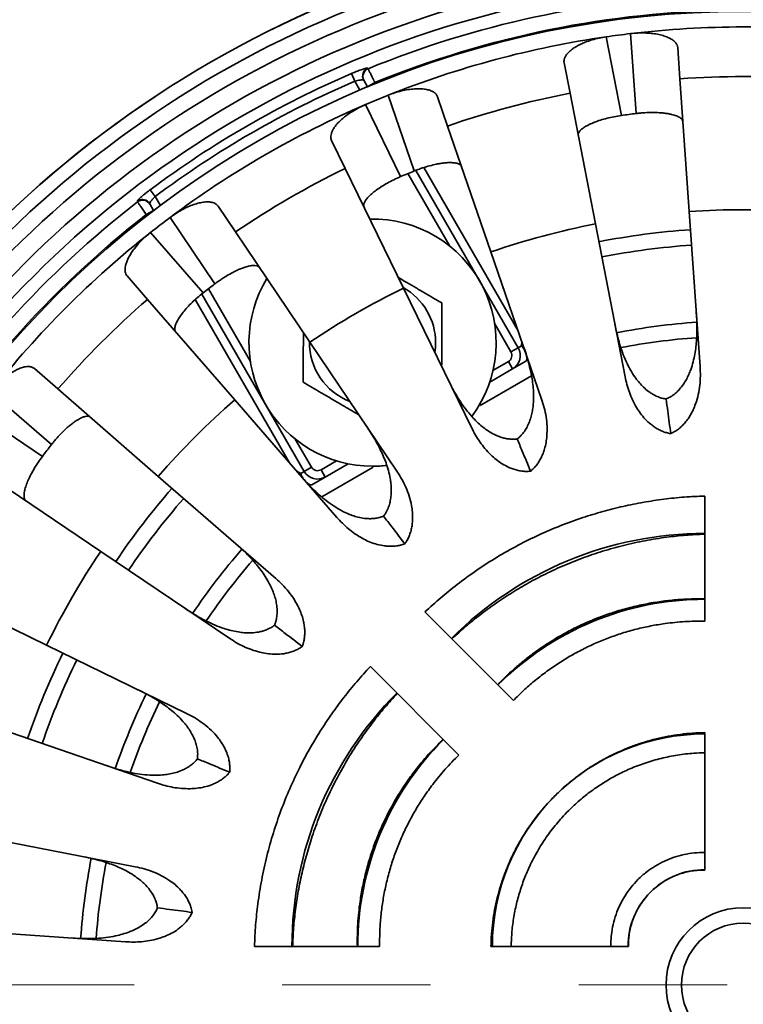
# Model space of a CAD drawing. Units: inches. Extents: x 0.1 to 15.7, y 0.1 to 10.9.
# Drawn here: x 1.5 to 2, y 7.7 to 8.4 of the extents above; entities that cross this region are included whole.
import ezdxf

# ---------------------------------------------------------------- set-up
doc = ezdxf.new("R2010")
doc.units = ezdxf.units.IN
doc.header["$MEASUREMENT"] = 0
doc.linetypes.add('PHANTOM', pattern=[0.5, 0.25, -0.05, 0.05, -0.05, 0.05, -0.05])

msp = doc.modelspace()

# ---------------------------------------------------------------- linework, layer by layer
at = {"color": 7, "linetype": 'Continuous', "lineweight": 35}
for p, q in [((1.87353261, 8.34760469), (1.88383624, 8.29459708)), ((1.89370331, 8.2958961), (1.88993648, 8.3497643)), ((1.92184689, 8.34021672), (1.92330668, 8.31934066)), ((1.84518062, 8.33012342), (1.84917369, 8.30958086)), ((1.71284308, 8.32647206), (1.71305986, 8.32609757)), ((1.70397451, 8.31764836), (1.70174313, 8.3228359)), ((1.70746815, 8.3115972), (1.70397451, 8.31764836)), ((1.71007629, 8.3184131), (1.71272583, 8.31382396)), ((1.71268126, 8.31390117), (1.71758873, 8.3167345)), ((1.71758873, 8.3167345), (1.71800858, 8.3160073)), ((1.92330668, 8.31934066), (1.9295673, 8.2298096)), ((1.74411994, 8.25716021), (1.72653934, 8.30821796)), ((1.75983352, 8.30725473), (1.7666467, 8.28746782)), ((1.84917369, 8.30958086), (1.86629874, 8.22148013)), ((1.71125337, 8.30188631), (1.73492529, 8.25335166)), ((1.7666467, 8.28746782), (1.79586634, 8.20260783)), ((1.68839194, 8.27766266), (1.69756575, 8.25885356)), ((1.69756575, 8.25885356), (1.73690942, 8.17818707)), ((1.74519974, 8.2575775), (1.81423624, 8.13800277)), ((1.75063461, 8.25949736), (1.8141694, 8.14945188)), ((1.76818467, 8.2064331), (1.7398948, 8.25543259)), ((1.5694519, 8.23998169), (1.56607505, 8.2445079)), ((1.5694519, 8.23998169), (1.57294554, 8.23393053)), ((1.55759199, 8.23633816), (1.55737607, 8.23671313)), ((1.56834369, 8.23056783), (1.56343621, 8.2277345)), ((1.56838827, 8.23049063), (1.56573872, 8.23507977)), ((1.61187182, 8.23348375), (1.62357407, 8.21613444)), ((1.56385606, 8.2270073), (1.56343621, 8.2277345)), ((1.60965908, 8.18102918), (1.57946281, 8.22579699)), ((1.9295673, 8.2298096), (1.93688968, 8.12509474)), ((1.86629874, 8.22148013), (1.88632806, 8.11843818)), ((1.56633644, 8.21572478), (1.60176346, 8.17497066)), ((1.62357407, 8.21613444), (1.67376146, 8.14172858)), ((1.79586634, 8.20260783), (1.83004141, 8.10335622)), ((1.55052354, 8.18640956), (1.56425292, 8.17061572)), ((1.60537219, 8.17776592), (1.63366206, 8.12876643)), ((1.73690942, 8.17818707), (1.78292548, 8.08384016)), ((1.66989868, 8.05466943), (1.60086859, 8.17423306)), ((1.56425292, 8.17061572), (1.62313401, 8.10288077)), ((1.66001688, 8.06045188), (1.59648669, 8.17048939)), ((1.80932877, 8.13516943), (1.79838953, 8.15411675)), ((1.67376146, 8.14172858), (1.73246025, 8.05470405)), ((1.80932877, 8.13516943), (1.81423624, 8.13800277)), ((1.81423624, 8.13800277), (1.81656301, 8.13934613)), ((1.81656301, 8.13934613), (1.81663469, 8.14229215)), ((1.79722326, 8.12269549), (1.80759015, 8.12868081)), ((1.81042348, 8.12377334), (1.80759015, 8.12868081)), ((1.81944458, 8.12898167), (1.81042348, 8.12377334)), ((1.82040046, 8.1306373), (1.81980204, 8.12960081)), ((1.48804513, 8.12393114), (1.50383897, 8.11020177)), ((1.78856852, 8.09912724), (1.82321737, 8.11913176)), ((1.81042348, 8.12377334), (1.79501096, 8.11487491)), ((1.49948403, 8.07269122), (1.45872991, 8.10811824)), ((1.50383897, 8.11020177), (1.57157392, 8.05132068)), ((1.62313401, 8.10288077), (1.69200089, 8.02365848)), ((1.78819458, 8.09977492), (1.78856852, 8.09912724)), ((1.44865769, 8.09499187), (1.4934255, 8.0647956)), ((1.66386692, 8.07645009), (1.67480615, 8.05750277)), ((1.68129478, 8.05576415), (1.69166166, 8.06174947)), ((1.69954063, 8.05975509), (1.68412811, 8.05085667)), ((1.71639974, 8.05746057), (1.71602579, 8.05810826)), ((1.57157392, 8.05132068), (1.6507962, 7.9824538)), ((1.66498474, 8.05473701), (1.66757191, 8.05332608)), ((1.66757191, 8.05332608), (1.66989868, 8.05466943)), ((1.66989868, 8.05466943), (1.67480615, 8.05750277)), ((1.68129478, 8.05576415), (1.68412811, 8.05085667)), ((1.68174065, 8.03745014), (1.71639974, 8.05746057)), ((1.45832024, 8.05088061), (1.5327261, 8.00069322)), ((1.67439209, 8.04564834), (1.67316723, 8.04564834)), ((1.68412811, 8.05085667), (1.67510701, 8.04564834)), ((1.93998413, 8.03804325), (1.93998413, 7.95364677)), ((1.5327261, 8.00069322), (1.61975064, 7.94199443)), ((1.41560113, 7.97688894), (1.49626761, 7.93754526)), ((1.75136749, 7.95991568), (1.81104481, 7.90023835)), ((1.49626761, 7.93754526), (1.59061452, 7.8915292)), ((1.71453901, 7.9230872), (1.77421633, 7.86340988)), ((1.47184686, 7.87858834), (1.57109847, 7.84441327)), ((1.93998413, 7.87857392), (1.93998413, 7.78589302)), ((1.45297455, 7.80815595), (1.5560165, 7.78812662)), ((1.44464509, 7.74488738), (1.54935994, 7.737565)), ((1.63641144, 7.73447056), (1.72080792, 7.73447056)), ((1.79588076, 7.73447056), (1.88856166, 7.73447056))]:
    msp.add_line(p, q, dxfattribs=at)
at = {"color": 7, "linetype": 'PHANTOM', "lineweight": 18}
msp.add_line((4.55518041, 7.70842889), (0.88521567, 7.70842889), dxfattribs=at)
at = {"color": 7, "linetype": 'Continuous', "lineweight": 35, "flags": 128}
for points in [[(1.56573872, 8.23507977), (1.56503044, 8.23605008), (1.56477865, 8.23630996)], [(1.75852579, 8.14144159), (1.75839799, 8.13814816), (1.75801997, 8.13490404)]]:
    msp.add_lwpolyline(points, dxfattribs=at)
at = {"color": 7, "linetype": 'Continuous', "lineweight": 35}
for radius in [0.83333333, 0.65625, 0.05208333, 0.04166667]:
    msp.add_circle((1.96602579, 7.70842889), radius, dxfattribs=at)
for centre, radius, start, end in [((1.96602579, 7.70842889), 0.71837128, 91.92322433, 148.07445956), ((1.96602579, 7.70842889), 0.71833264, 91.97806928, 148.02193072), ((1.96602579, 7.70842889), 0.70915558, 94.42491924, 145.57508076), ((1.96602579, 7.70842889), 0.69877755, 94.70286932, 145.29713068), ((1.96602579, 7.70842889), 0.68666805, 94.7859969, 145.2140031), ((1.96602579, 7.70842889), 0.67628737, 94.63971521, 145.36028479), ((1.96602579, 7.70842889), 0.66746263, 92.14741392, 112.27153146), ((1.96602579, 7.70842889), 0.65708195, 90.6536433, 112.21551201), ((1.96602579, 7.70842889), 0.64583333, 83.23394225, 96.76605775), ((1.96602579, 7.70842889), 0.64583333, 98.23394225, 111.76605775), ((1.96602579, 7.70842889), 0.64583333, 96.76605775, 98.23394225), ((1.71498363, 8.32123274), 0.00565971, 112.22270902, 209.8806731), ((1.71519995, 8.32085807), 0.00565971, 112.21770544, 209.88065846), ((1.96602579, 7.70842889), 0.66883578, 113.27460278, 126.72539722), ((1.96602579, 7.70842889), 0.66318869, 113.27460278, 126.72539722), ((1.96602579, 7.70842889), 0.61240355, 86, 94), ((1.96602579, 7.70842889), 0.64583333, 111.76605775, 113.23394225), ((1.96602579, 7.70842889), 0.61240355, 101, 109), ((1.96602579, 7.70842889), 0.64583333, 113.23394225, 126.76605775), ((1.96602579, 7.70842889), 0.59190225, 97.01831033, 97.98168967), ((1.96602579, 7.70842889), 0.61240355, 116, 124), ((1.96602579, 7.70842889), 0.59190225, 112.01831033, 112.98168967), ((1.56084422, 8.23223087), 0.00566734, 46.03411985, 127.73086153), ((1.56105949, 8.23186504), 0.00565971, 30.11934154, 127.78229456), ((1.96602579, 7.70842889), 0.66746263, 127.72846854, 147.85258608), ((1.96602579, 7.70842889), 0.52265386, 86, 94), ((1.96602579, 7.70842889), 0.65708195, 127.78448799, 149.3463567), ((1.96602579, 7.70842889), 0.64583333, 126.76605775, 128.23394225), ((1.71602579, 8.14144159), 0.08333333, 323.39338813, 91.25762717), ((1.96602579, 7.70842889), 0.52265386, 101, 109), ((1.96602579, 7.70842889), 0.51041667, 94, 101), ((1.96602579, 7.70842889), 0.64583333, 128.23394225, 141.76605775), ((1.96602579, 7.70842889), 0.5, 94, 101), ((1.71602579, 8.14144159), 0.08333333, 148.74237283, 270), ((1.96602579, 7.70842889), 0.59190225, 127.01831033, 127.98168967), ((1.96602579, 7.70842889), 0.52265386, 116, 124), ((1.71602579, 8.14144159), 0.0425, 0, 60.84864216), ((1.96602579, 7.70842889), 0.61240355, 131, 139), ((1.96602579, 7.70842889), 0.44791667, 94, 101), ((1.96602579, 7.70842889), 0.4375, 94.12691136, 100.88268298), ((1.71602579, 8.14144159), 0.0425, 179.15135784, 248.84864216), ((1.80521515, 8.13279443), 0.01041667, 300, 30), ((1.80521515, 8.13279443), 0.00475, 300, 30), ((1.96602579, 7.70842889), 0.52265386, 131, 139), ((1.96602579, 7.70842889), 0.59190225, 142.01831033, 142.98168967), ((1.71602579, 8.14144159), 0.08333333, 270, 276.61633637), ((1.67891978, 8.05987777), 0.01041667, 210, 300), ((1.67891978, 8.05987777), 0.00475, 210, 300), ((1.96602579, 7.70842889), 0.51041667, 139, 146), ((1.96602579, 7.70842889), 0.5, 139, 146), ((1.93998413, 7.77129903), 0.24147637, 90, 135), ((1.96602579, 7.70842889), 0.52265386, 146, 154), ((1.96602579, 7.70842889), 0.44791667, 139, 146), ((1.96602579, 7.70842889), 0.4375, 139.12636509, 145.88258896), ((1.93998413, 7.77129903), 0.19713882, 90, 135), ((1.96602579, 7.70842889), 0.51041667, 154, 161), ((1.96602579, 7.70842889), 0.5, 154, 161), ((1.90315565, 7.73447056), 0.24147637, 135, 180), ((1.96602579, 7.70842889), 0.44791667, 154, 161), ((1.96602579, 7.70842889), 0.4375, 154.12639032, 160.88200604), ((1.90315565, 7.73447056), 0.19713882, 135, 180), ((1.93998413, 7.73447056), 0.14317152, 90, 135), ((1.93998413, 7.73447056), 0.14317152, 135, 180), ((1.96602579, 7.70842889), 0.44791667, 169, 176), ((1.96602579, 7.70842889), 0.4375, 169.12668691, 175.88302636), ((1.93998413, 7.73447056), 0.05171319, 90, 135), ((1.93998413, 7.73447056), 0.05171319, 135, 180)]:
    msp.add_arc(centre, radius, start, end, dxfattribs=at)
for points, knots in [([(1.88993648, 8.3497643), (1.89155059, 8.34992179), (1.8947789, 8.35023679), (1.89953073, 8.350274), (1.90403546, 8.34998441), (1.9082282, 8.34936888), (1.91198728, 8.34844659), (1.9153214, 8.34722853), (1.91807539, 8.34573902), (1.92014031, 8.34402368), (1.92148155, 8.34217218), (1.9217251, 8.34086856), (1.92184689, 8.34021672)], [0, 0, 0, 0, 0.095788643, 0.191582751, 0.287246872, 0.382937675, 0.481148739, 0.579391565, 0.685148343, 0.790932447, 0.895462145, 1, 1, 1, 1]), ([(1.84518062, 8.33012342), (1.84512856, 8.33061876), (1.84502429, 8.33161096), (1.84541938, 8.3331865), (1.84621527, 8.33480238), (1.84746398, 8.33644622), (1.84913458, 8.33809014), (1.85118738, 8.33968509), (1.85359814, 8.34120337), (1.85630974, 8.34262275), (1.8597036, 8.34410528), (1.86388662, 8.34554491), (1.86868805, 8.34680576), (1.87197494, 8.34734781), (1.87353261, 8.34760469)], [0, 0, 0, 0, 0.078746515, 0.157735168, 0.236471208, 0.315368312, 0.394526551, 0.473390198, 0.548789134, 0.624457915, 0.699816688, 0.803316938, 0.906791516, 1, 1, 1, 1]), ([(1.71284308, 8.32647206), (1.71278652, 8.32650611), (1.71267338, 8.32657424), (1.712133, 8.32651896), (1.71133297, 8.32634622), (1.71027699, 8.3260532), (1.70899082, 8.3256444), (1.70750766, 8.32513011), (1.70586597, 8.32451905), (1.70393249, 8.32376129), (1.70253563, 8.32317087), (1.70174313, 8.3228359)], [0, 0, 0, 0, 0.106111209, 0.212230305, 0.318275007, 0.424328113, 0.531717024, 0.639111103, 0.748098392, 0.857085268, 1, 1, 1, 1]), ([(1.71305986, 8.32609757), (1.71309372, 8.32602765), (1.71316145, 8.32588782), (1.71342087, 8.32535214), (1.71379119, 8.32458733), (1.71426926, 8.32359975), (1.71484248, 8.32241521), (1.7154924, 8.32107173), (1.71620291, 8.31960234), (1.71690987, 8.31813973), (1.71737685, 8.31717309), (1.71758873, 8.3167345)], [0, 0, 0, 0, 0.113083629, 0.226167756, 0.339256756, 0.452346706, 0.565592789, 0.678839859, 0.792300997, 0.905762728, 1, 1, 1, 1]), ([(1.70397451, 8.31764836), (1.70462882, 8.31783108), (1.7059368, 8.31819632), (1.70773817, 8.31852853), (1.70915539, 8.31865891), (1.7098956, 8.31858779), (1.71003214, 8.31845579), (1.71007629, 8.3184131)], [0, 0, 0, 0, 0.221012964, 0.44180805, 0.667553981, 0.892505842, 1, 1, 1, 1]), ([(1.72653934, 8.30821796), (1.72805769, 8.30878785), (1.73109447, 8.30992766), (1.73567475, 8.31119347), (1.74010094, 8.31207965), (1.74431013, 8.31257026), (1.74817983, 8.31265232), (1.75171559, 8.3123387), (1.75476126, 8.31161273), (1.75719979, 8.31049028), (1.75897453, 8.309049), (1.75954718, 8.30785284), (1.75983352, 8.30725473)], [0, 0, 0, 0, 0.0957886426, 0.1915827506, 0.2872468722, 0.3829376746, 0.4811487395, 0.5793915646, 0.6851483434, 0.7909324471, 0.8954621447, 1, 1, 1, 1]), ([(1.68839194, 8.27766266), (1.68821345, 8.27812764), (1.68785593, 8.27905905), (1.68782978, 8.28068316), (1.68818033, 8.28244998), (1.68896103, 8.28436099), (1.69014923, 8.28638128), (1.69171928, 8.28845318), (1.69365494, 8.29054368), (1.69590677, 8.29261651), (1.69880128, 8.29492692), (1.70246917, 8.29740015), (1.70678066, 8.29986074), (1.70981526, 8.30123503), (1.71125337, 8.30188631)], [0, 0, 0, 0, 0.078746515, 0.157735168, 0.236471208, 0.315368312, 0.394526551, 0.473390198, 0.548789134, 0.624457915, 0.699816688, 0.803316938, 0.906791516, 1, 1, 1, 1]), ([(1.88383624, 8.29459708), (1.88218034, 8.2943386), (1.87886851, 8.29382163), (1.87408685, 8.29274385), (1.86962421, 8.29148036), (1.8655692, 8.290054), (1.86204595, 8.28851244), (1.85908283, 8.28688672), (1.85680669, 8.28523227), (1.85537098, 8.28369152), (1.85465112, 8.28230885), (1.85468644, 8.28152252), (1.8547041, 8.28112935)], [0, 0, 0, 0, 0.100974193, 0.201949574, 0.302861223, 0.40378832, 0.506063423, 0.608357783, 0.714827269, 0.82131149, 0.91065465, 1, 1, 1, 1]), ([(1.92532851, 8.29042723), (1.92520272, 8.29090941), (1.92495116, 8.29187374), (1.92341449, 8.29319713), (1.92103968, 8.29437094), (1.91819909, 8.29523585), (1.91524548, 8.29582909), (1.91244798, 8.29621817), (1.90895528, 8.29652026), (1.90467279, 8.29664248), (1.90033949, 8.29650691), (1.89665551, 8.29623243), (1.89468738, 8.29600821), (1.89370331, 8.2958961)], [0, 0, 0, 0, 0.112344113, 0.224681269, 0.337130073, 0.449557421, 0.522944498, 0.596579418, 0.669948288, 0.77527067, 0.880579991, 0.940289843, 1, 1, 1, 1]), ([(1.77608298, 8.26006288), (1.77583668, 8.26049608), (1.7753441, 8.26136244), (1.77351728, 8.26224302), (1.77091959, 8.26276219), (1.76795192, 8.26286242), (1.76494542, 8.262671), (1.76214254, 8.26232278), (1.75869066, 8.26171059), (1.75452246, 8.26072026), (1.7503719, 8.25946777), (1.74688449, 8.25824916), (1.74504146, 8.25752319), (1.74411994, 8.25716021)], [0, 0, 0, 0, 0.112344113, 0.224681269, 0.337130073, 0.449557421, 0.522944498, 0.596579418, 0.669948288, 0.77527067, 0.880579991, 0.940289843, 1, 1, 1, 1]), ([(1.73492529, 8.25335166), (1.73339271, 8.25267341), (1.73032753, 8.25131689), (1.72598776, 8.24903825), (1.72200419, 8.24666279), (1.71845652, 8.24423553), (1.71545231, 8.24183461), (1.71301092, 8.23949737), (1.71124054, 8.23731019), (1.71025253, 8.23545035), (1.70991506, 8.23392848), (1.71015269, 8.23317808), (1.71027151, 8.23280288)], [0, 0, 0, 0, 0.100974193, 0.201949574, 0.302861223, 0.40378832, 0.506063423, 0.608357783, 0.714827269, 0.82131149, 0.91065465, 1, 1, 1, 1]), ([(1.56607505, 8.2445079), (1.56555002, 8.24411206), (1.56449996, 8.24332036), (1.56299384, 8.24213277), (1.56159525, 8.2409894), (1.56033889, 8.23991797), (1.55926699, 8.23895501), (1.5584037, 8.23812614), (1.55778955, 8.23746843), (1.55738497, 8.23694811), (1.55737918, 8.23679531), (1.55737607, 8.23671313)], [0, 0, 0, 0, 0.109360206, 0.21872447, 0.32807155, 0.437416911, 0.54695806, 0.656491771, 0.765085965, 0.873670541, 1, 1, 1, 1]), ([(1.56573872, 8.23507977), (1.56573179, 8.23522116), (1.56571793, 8.23550375), (1.5662966, 8.23647214), (1.56726324, 8.23772008), (1.56839371, 8.23896226), (1.56917227, 8.2397123), (1.5694519, 8.23998169)], [0, 0, 0, 0, 0.213404312, 0.426508611, 0.647083518, 0.873244112, 1, 1, 1, 1]), ([(1.56343621, 8.2277345), (1.56310571, 8.22822056), (1.5624447, 8.22919269), (1.56148107, 8.23061054), (1.56057434, 8.23194514), (1.55974773, 8.23316224), (1.55902876, 8.23422116), (1.55843246, 8.23509964), (1.55798436, 8.23575991), (1.55769757, 8.23618256), (1.55762458, 8.23629013), (1.55759199, 8.23633816)], [0, 0, 0, 0, 0.113693098, 0.227385855, 0.341075397, 0.454764057, 0.568322769, 0.681880447, 0.795229099, 0.908577021, 1, 1, 1, 1]), ([(1.57946281, 8.22579699), (1.58078192, 8.22674044), (1.58342022, 8.22862739), (1.58751682, 8.23103553), (1.59156283, 8.2330371), (1.59550161, 8.23460041), (1.59921822, 8.23568122), (1.60271468, 8.23629341), (1.60584446, 8.23638045), (1.60849041, 8.23592739), (1.6105777, 8.23499455), (1.61144044, 8.23398736), (1.61187182, 8.23348375)], [0, 0, 0, 0, 0.095788643, 0.191582751, 0.287246872, 0.382937675, 0.481148739, 0.579391565, 0.685148343, 0.790932447, 0.895462145, 1, 1, 1, 1]), ([(1.55052354, 8.18640956), (1.55023079, 8.1868125), (1.54964439, 8.18761964), (1.54919877, 8.18918164), (1.54908009, 8.19097899), (1.54933959, 8.19302694), (1.54996441, 8.19528592), (1.55094472, 8.19769359), (1.55227335, 8.20021384), (1.55391197, 8.20279886), (1.55610988, 8.20577969), (1.55901266, 8.20911796), (1.5625404, 8.21261061), (1.56511591, 8.21472348), (1.56633644, 8.21572478)], [0, 0, 0, 0, 0.078746515, 0.157735168, 0.236471208, 0.315368312, 0.394526551, 0.473390198, 0.548789134, 0.624457915, 0.699816688, 0.803316938, 0.906791516, 1, 1, 1, 1]), ([(1.63978174, 8.19210559), (1.63943172, 8.19246028), (1.63873169, 8.19316963), (1.6367392, 8.19354739), (1.63409565, 8.19337654), (1.63120317, 8.19270527), (1.62834865, 8.19174223), (1.6257314, 8.19068044), (1.62255559, 8.18919569), (1.61878574, 8.1871603), (1.61510077, 8.18487624), (1.61204759, 8.18279654), (1.61045525, 8.1816183), (1.60965908, 8.18102918)], [0, 0, 0, 0, 0.112344113, 0.224681269, 0.337130073, 0.449557421, 0.522944498, 0.596579418, 0.669948288, 0.77527067, 0.880579991, 0.940289843, 1, 1, 1, 1]), ([(1.76281197, 8.16817655), (1.76080101, 8.16934954), (1.75677968, 8.1716952), (1.75058688, 8.17530747), (1.74427855, 8.17898713), (1.73852293, 8.1823444), (1.73491645, 8.18444807), (1.73343397, 8.18531281)], [0, 0, 0, 0, 0.210218627, 0.420377818, 0.635238276, 0.850059961, 1, 1, 1, 1]), ([(1.60176346, 8.17497066), (1.60045865, 8.17391885), (1.597849, 8.17181523), (1.59424686, 8.16849102), (1.59101384, 8.16516548), (1.58821528, 8.16190271), (1.58593483, 8.15880606), (1.58418155, 8.15591658), (1.58303759, 8.15334572), (1.5825646, 8.15129353), (1.58263252, 8.14973618), (1.58305627, 8.14907286), (1.58326815, 8.14874119)], [0, 0, 0, 0, 0.100974193, 0.201949574, 0.302861223, 0.40378832, 0.506063423, 0.608357783, 0.714827269, 0.82131149, 0.91065465, 1, 1, 1, 1]), ([(1.7626218, 8.12546888), (1.76262615, 8.12644567), (1.76264127, 8.12984036), (1.76266759, 8.13575188), (1.76269891, 8.14278641), (1.76272857, 8.14944683), (1.76275655, 8.15573125), (1.76278441, 8.16198763), (1.76280278, 8.16611344), (1.76281197, 8.16817655)], [0, 0, 0, 0, 0.069146081, 0.240306676, 0.411436385, 0.557237365, 0.703061087, 0.85151619, 1, 1, 1, 1]), ([(1.914018, 8.10346732), (1.91469367, 8.10376774), (1.91604593, 8.10436899), (1.91834494, 8.1057707), (1.92077841, 8.10767465), (1.92336081, 8.11033864), (1.92568302, 8.11334157), (1.92769042, 8.11664459), (1.92928193, 8.11994771), (1.93084884, 8.12392881), (1.9322803, 8.12853319), (1.93340644, 8.13369214), (1.93412396, 8.13869189), (1.93459277, 8.14411039), (1.93479402, 8.14985611), (1.93469646, 8.15586231), (1.93446353, 8.15959135), (1.93434708, 8.16145567)], [0, 0, 0, 0, 0.020552605, 0.041132729, 0.079661634, 0.11829084, 0.168819427, 0.219544804, 0.270420724, 0.32115528, 0.404920014, 0.488803468, 0.572763567, 0.656632946, 0.771065381, 0.885544831, 1, 1, 1, 1]), ([(1.87937313, 8.15421821), (1.87972066, 8.15247762), (1.88041621, 8.14899407), (1.88175437, 8.14346017), (1.88344522, 8.13773801), (1.88561112, 8.13184119), (1.88806219, 8.12644548), (1.8906919, 8.121629), (1.89320351, 8.11781155), (1.89587455, 8.11437829), (1.89867982, 8.11137069), (1.90152486, 8.10893203), (1.90423458, 8.10705412), (1.9066586, 8.10568523), (1.9093968, 8.10450918), (1.91191373, 8.10377826), (1.91353066, 8.10353933), (1.914018, 8.10346732)], [0, 0, 0, 0, 0.108831489, 0.217810825, 0.326763416, 0.435589306, 0.544291939, 0.618703354, 0.693096397, 0.748850638, 0.804642816, 0.860272003, 0.891640273, 0.92298537, 0.954716633, 0.986351818, 1, 1, 1, 1]), ([(1.66938881, 8.14821131), (1.6693872, 8.14785005), (1.66937469, 8.14503961), (1.66935266, 8.14009277), (1.66932302, 8.13343735), (1.66929504, 8.12715166), (1.66926718, 8.12089562), (1.66924881, 8.11676976), (1.66923962, 8.11470664)], [0, 0, 0, 0, 0.032157875, 0.250175509, 0.435924581, 0.621702628, 0.810833028, 1, 1, 1, 1]), ([(1.81354665, 8.0765461), (1.81412155, 8.07701117), (1.81527211, 8.07794192), (1.81713, 8.07989089), (1.81898777, 8.0823598), (1.82079268, 8.08560138), (1.82225855, 8.08910303), (1.82334266, 8.09281306), (1.82402503, 8.09641554), (1.82450817, 8.10066653), (1.82469915, 8.10548451), (1.82445169, 8.11075913), (1.82385073, 8.11577423), (1.82290116, 8.12112944), (1.82160844, 8.12673147), (1.81995969, 8.13250776), (1.81876955, 8.13604945), (1.81817454, 8.1378201)], [0, 0, 0, 0, 0.020552605, 0.041132729, 0.079661634, 0.11829084, 0.168819427, 0.219544804, 0.270420724, 0.32115528, 0.404920014, 0.488803468, 0.572763567, 0.656632946, 0.771065381, 0.885544831, 1, 1, 1, 1]), ([(1.81656301, 8.13934613), (1.81657582, 8.139331), (1.8169457, 8.13889414), (1.81763075, 8.1380021), (1.818312, 8.13701489), (1.81859738, 8.13647506), (1.81864192, 8.1363908)], [0, 0, 0, 0, 0.015971338, 0.461169112, 0.915893414, 1, 1, 1, 1]), ([(1.82023338, 8.13138476), (1.82021815, 8.13107388), (1.82018498, 8.13039696), (1.81993644, 8.12988023), (1.81980204, 8.12960081)], [0, 0, 0, 0, 0.459255507, 1, 1, 1, 1]), ([(1.45872991, 8.10811824), (1.45975989, 8.10937095), (1.46181991, 8.11187644), (1.46515365, 8.11526281), (1.46854375, 8.11824336), (1.47194371, 8.12077283), (1.47525394, 8.12277875), (1.47847281, 8.12427503), (1.48147342, 8.12516915), (1.48414647, 8.12541634), (1.48640408, 8.12505553), (1.4874981, 8.12430595), (1.48804513, 8.12393114)], [0, 0, 0, 0, 0.095788643, 0.191582751, 0.287246872, 0.382937675, 0.481148739, 0.579391565, 0.685148343, 0.790932447, 0.895462145, 1, 1, 1, 1]), ([(1.81980204, 8.12960081), (1.81967591, 8.12938235), (1.81947221, 8.12902953), (1.8194522, 8.12899487), (1.81944458, 8.12898167)], [0, 0, 0, 0, 0.619199795, 1, 1, 1, 1]), ([(1.93688968, 8.12509474), (1.93698714, 8.1230826), (1.93718233, 8.11905298), (1.93680708, 8.11282085), (1.93578903, 8.1064882), (1.93419371, 8.1008825), (1.93225244, 8.09608113), (1.93038472, 8.092548), (1.92838405, 8.0895137), (1.92636598, 8.08698371), (1.92412002, 8.08469405), (1.92166411, 8.08269182), (1.91934668, 8.08117894), (1.91773284, 8.08040894), (1.91709383, 8.08010405)], [0, 0, 0, 0, 0.133953435, 0.268261018, 0.402322091, 0.535938371, 0.619789231, 0.703596583, 0.759917926, 0.816315552, 0.872515914, 0.920559344, 0.968544881, 1, 1, 1, 1]), ([(1.91709383, 8.08010405), (1.9160972, 8.08030059), (1.91410265, 8.08069392), (1.91125358, 8.08172732), (1.90852624, 8.08304046), (1.90596249, 8.0846298), (1.9029794, 8.08687686), (1.89979602, 8.08988467), (1.89665512, 8.09369448), (1.89380109, 8.09800473), (1.89125723, 8.10277084), (1.88911311, 8.10797042), (1.88745046, 8.11320981), (1.88670196, 8.11669648), (1.88632806, 8.11843818)], [0, 0, 0, 0, 0.045223707, 0.090505, 0.141215607, 0.192125534, 0.242956117, 0.336981304, 0.431371292, 0.525645823, 0.644023806, 0.762671429, 0.881447076, 1, 1, 1, 1]), ([(1.66923962, 8.11470664), (1.67125059, 8.11353364), (1.67527194, 8.11118797), (1.68146459, 8.10757578), (1.68777351, 8.10389577), (1.69385555, 8.1003481), (1.69960374, 8.09699517), (1.70380274, 8.09454588), (1.70616113, 8.09317023), (1.70674369, 8.09283042)], [0, 0, 0, 0, 0.164722691, 0.329398811, 0.497758739, 0.666088285, 0.809505249, 0.952944585, 1, 1, 1, 1]), ([(1.76694698, 8.11660095), (1.76773317, 8.11500961), (1.76930662, 8.11182478), (1.77203147, 8.10682579), (1.77514571, 8.10173623), (1.77876402, 8.09660092), (1.78252808, 8.09202345), (1.78631478, 8.0880517), (1.78972884, 8.08501438), (1.79319746, 8.08238942), (1.79668557, 8.08021036), (1.80006483, 8.07859114), (1.80316826, 8.07747855), (1.80586398, 8.07678369), (1.80881326, 8.07635641), (1.81143361, 8.07630182), (1.81305729, 8.07648953), (1.81354665, 8.0765461)], [0, 0, 0, 0, 0.108831489, 0.217810825, 0.326763416, 0.435589306, 0.544291939, 0.618703354, 0.693096397, 0.748850638, 0.804642816, 0.860272003, 0.891640273, 0.92298537, 0.954716633, 0.986351818, 1, 1, 1, 1]), ([(1.83004141, 8.10335622), (1.83065633, 8.10143786), (1.83188781, 8.09759607), (1.83313834, 8.09147917), (1.83379399, 8.08509881), (1.83370389, 8.07927121), (1.83307145, 8.07413101), (1.83218182, 8.07023487), (1.83103465, 8.06678615), (1.82974015, 8.06382005), (1.82816333, 8.06102711), (1.82630932, 8.05845747), (1.82446242, 8.05639635), (1.82310287, 8.05523489), (1.82256454, 8.054775)], [0, 0, 0, 0, 0.133953435, 0.268261018, 0.402322091, 0.535938371, 0.619789231, 0.703596583, 0.759917926, 0.816315552, 0.872515914, 0.920559344, 0.968544881, 1, 1, 1, 1]), ([(1.914018, 8.10346732), (1.91437891, 8.1007259), (1.91540531, 8.09292966), (1.91642967, 8.08514886), (1.91709383, 8.08010405)], [0, 0, 0, 0, 0.3516336185, 1, 1, 1, 1]), ([(1.52571349, 8.09118653), (1.5252836, 8.09143854), (1.52442383, 8.09194254), (1.52240146, 8.09179174), (1.51989221, 8.09094251), (1.51727202, 8.08954548), (1.51476403, 8.08787645), (1.51251077, 8.08617344), (1.50982745, 8.08391733), (1.50671285, 8.08097558), (1.5037446, 8.07781561), (1.50133372, 8.07501656), (1.50010059, 8.07346634), (1.49948403, 8.07269122)], [0, 0, 0, 0, 0.1123441128, 0.2246812693, 0.3371300728, 0.4495574211, 0.5229444979, 0.5965794178, 0.6699482876, 0.7752706697, 0.8805799907, 0.9402898427, 1, 1, 1, 1]), ([(1.72346651, 8.02453831), (1.72390145, 8.02513632), (1.72477191, 8.02633315), (1.72606206, 8.02869656), (1.72721753, 8.03156217), (1.72812196, 8.03516045), (1.72863159, 8.03892217), (1.72871853, 8.04278637), (1.72844526, 8.04644271), (1.72781169, 8.0506739), (1.72674918, 8.05537714), (1.72514498, 8.06040799), (1.72326649, 8.06509666), (1.72096325, 8.07002362), (1.71826467, 8.07510019), (1.71517709, 8.08025293), (1.71311084, 8.08336591), (1.71207783, 8.08492223)], [0, 0, 0, 0, 0.020552605, 0.041132729, 0.079661634, 0.11829084, 0.168819427, 0.219544804, 0.270420724, 0.32115528, 0.404920014, 0.488803468, 0.572763567, 0.656632946, 0.771065381, 0.885544831, 1, 1, 1, 1]), ([(1.82256454, 8.054775), (1.82155099, 8.0547069), (1.81952261, 8.0545706), (1.81650315, 8.0548314), (1.81352888, 8.0553939), (1.81064114, 8.05626554), (1.80717811, 8.05766395), (1.80332472, 8.05974535), (1.7993048, 8.06261242), (1.79543244, 8.06603712), (1.7917417, 8.06998244), (1.78832489, 8.0744499), (1.78536284, 8.07908044), (1.78373743, 8.08225458), (1.78292548, 8.08384016)], [0, 0, 0, 0, 0.0452237071, 0.0905049998, 0.1412156071, 0.1921255336, 0.242956117, 0.3369813037, 0.4313712916, 0.5256458233, 0.6440238065, 0.7626714289, 0.8814470756, 1, 1, 1, 1]), ([(1.81354665, 8.0765461), (1.81467889, 8.07381265), (1.81768807, 8.06654783), (1.8206913, 8.05929739), (1.82256454, 8.054775)], [0, 0, 0, 0, 0.376258625, 1, 1, 1, 1]), ([(1.4934255, 8.0647956), (1.49243738, 8.06344193), (1.49046111, 8.06073456), (1.48784208, 8.05659131), (1.48557993, 8.05254232), (1.4837212, 8.04866641), (1.48231993, 8.04508505), (1.48137424, 8.04184025), (1.48093464, 8.03906091), (1.48100892, 8.03695623), (1.4814776, 8.03546952), (1.48205859, 8.03493847), (1.48234909, 8.03467294)], [0, 0, 0, 0, 0.100974193, 0.201949574, 0.302861223, 0.40378832, 0.506063423, 0.608357783, 0.714827269, 0.82131149, 0.91065465, 1, 1, 1, 1]), ([(1.66757191, 8.05332608), (1.66757861, 8.05330742), (1.667772, 8.05276867), (1.66820185, 8.0517291), (1.66872126, 8.05063683), (1.66905153, 8.05011172), (1.66910752, 8.0500227)], [0, 0, 0, 0, 0.015833124, 0.457178191, 0.907967345, 1, 1, 1, 1]), ([(1.73246025, 8.05470405), (1.73355073, 8.05301021), (1.73573457, 8.04961805), (1.73852567, 8.04403324), (1.74081033, 8.03803998), (1.74223159, 8.03238764), (1.74295109, 8.0272589), (1.74310017, 8.02326526), (1.74288468, 8.01963715), (1.74240197, 8.01643707), (1.74160175, 8.01333119), (1.74047598, 8.01036925), (1.73922547, 8.00790035), (1.73821285, 8.00642658), (1.73781189, 8.00584304)], [0, 0, 0, 0, 0.133953435, 0.268261018, 0.402322091, 0.535938371, 0.619789231, 0.703596583, 0.759917926, 0.816315552, 0.872515914, 0.920559344, 0.968544881, 1, 1, 1, 1]), ([(1.66808772, 8.05116743), (1.66925899, 8.0498338), (1.67160313, 8.04716473), (1.67552896, 8.04304132), (1.67985436, 8.0389312), (1.68467849, 8.03490737), (1.68949904, 8.03146007), (1.69418467, 8.02860374), (1.69826851, 8.02655353), (1.70229833, 8.02491576), (1.70623157, 8.02371374), (1.70991477, 8.02302431), (1.71320041, 8.02275286), (1.71598412, 8.02277937), (1.7189435, 8.02312998), (1.72148869, 8.02375545), (1.72300846, 8.024357), (1.72346651, 8.02453831)], [0, 0, 0, 0, 0.108831489, 0.217810825, 0.326763416, 0.435589306, 0.544291939, 0.618703354, 0.693096397, 0.748850638, 0.804642816, 0.860272003, 0.891640273, 0.92298537, 0.954716633, 0.986351818, 1, 1, 1, 1]), ([(1.67258895, 8.04618588), (1.67288014, 8.04603576), (1.67349738, 8.04571754), (1.67408284, 8.04567226), (1.67439209, 8.04564834)], [0, 0, 0, 0, 0.471774487, 1, 1, 1, 1]), ([(1.67510701, 8.04564834), (1.67506406, 8.04564834), (1.6749948, 8.04564834), (1.67455801, 8.04564834), (1.67439209, 8.04564834)], [0, 0, 0, 0, 0.620128947, 1, 1, 1, 1]), ([(1.93998413, 8.03804325), (1.93538996, 8.03784307), (1.92619894, 8.0374426), (1.91246753, 8.03600456), (1.8987168, 8.03394313), (1.88498354, 8.03118084), (1.87130345, 8.02772844), (1.85725091, 8.02343958), (1.84289139, 8.01822062), (1.82830511, 8.01199116), (1.8139454, 8.00490163), (1.79987449, 7.99693855), (1.78614543, 7.98811358), (1.77350984, 7.97892158), (1.76187934, 7.9695416), (1.75487433, 7.96312697), (1.75136749, 7.95991568)], [0, 0, 0, 0, 0.066121314, 0.132281099, 0.198402321, 0.265961731, 0.333562303, 0.40112166, 0.477047741, 0.553032373, 0.628958461, 0.707093755, 0.785292846, 0.863428256, 0.931629434, 1, 1, 1, 1]), ([(1.73781189, 8.00584304), (1.73685051, 8.00551493), (1.73492652, 8.00485829), (1.73194245, 8.00432871), (1.72892393, 8.00410225), (1.72590899, 8.00419678), (1.72220203, 8.00465124), (1.71794124, 8.00566439), (1.71331624, 8.00739334), (1.70868944, 8.00969911), (1.70410334, 8.01255476), (1.69964669, 8.01598566), (1.6955871, 8.01969179), (1.69319554, 8.02233708), (1.69200089, 8.02365848)], [0, 0, 0, 0, 0.045223707, 0.090505, 0.141215607, 0.192125534, 0.242956117, 0.336981304, 0.431371292, 0.525645823, 0.644023806, 0.762671429, 0.881447076, 1, 1, 1, 1]), ([(1.72346651, 8.02453831), (1.72530908, 8.02213702), (1.73009598, 8.01589861), (1.7348734, 8.00967256), (1.73781189, 8.00584304)], [0, 0, 0, 0, 0.38491982, 1, 1, 1, 1]), ([(1.76952999, 7.94175317), (1.77258369, 7.94453894), (1.77869284, 7.95011206), (1.78834708, 7.95791052), (1.79840401, 7.96532866), (1.80888909, 7.97229511), (1.81977332, 7.97879463), (1.83147004, 7.98503203), (1.84400196, 7.99089882), (1.85737309, 7.99628394), (1.87115187, 8.00097185), (1.885307, 8.00491387), (1.89979689, 8.00808338), (1.91377555, 8.01030735), (1.9271831, 8.01176483), (1.93571367, 8.01215984), (1.93998413, 8.01235759)], [0, 0, 0, 0, 0.0657921358, 0.1316217072, 0.197413736, 0.2646047309, 0.3318357451, 0.3990266779, 0.4754028762, 0.5518379973, 0.6282142027, 0.706813509, 0.7854770157, 0.8640764623, 0.9319557409, 1, 1, 1, 1]), ([(1.64991638, 7.95098818), (1.65018172, 7.95167838), (1.65071276, 7.95305972), (1.65134725, 7.95567652), (1.65172167, 7.95874354), (1.65166398, 7.9624533), (1.65118264, 7.96621874), (1.65026649, 7.96997378), (1.64905621, 7.9734348), (1.64734911, 7.97735784), (1.64510552, 7.98162582), (1.6422539, 7.98607005), (1.6392259, 7.99011277), (1.63572595, 7.99427573), (1.63180541, 7.99848088), (1.6274894, 8.00265891), (1.62468787, 8.00513103), (1.62328725, 8.00636696)], [0, 0, 0, 0, 0.020552605, 0.041132729, 0.079661634, 0.11829084, 0.168819427, 0.219544804, 0.270420724, 0.32115528, 0.404920014, 0.488803468, 0.572763567, 0.656632946, 0.771065381, 0.885544831, 1, 1, 1, 1]), ([(1.6507962, 7.9824538), (1.65228792, 7.98109991), (1.6552753, 7.97838856), (1.65941675, 7.97371644), (1.66317474, 7.96851871), (1.6660105, 7.96342681), (1.66803289, 7.95865905), (1.66921053, 7.95484007), (1.6699414, 7.95127981), (1.67030339, 7.94806384), (1.67033429, 7.94485668), (1.67001349, 7.9417043), (1.66944459, 7.93899586), (1.66884791, 7.93731023), (1.66861165, 7.93664279)], [0, 0, 0, 0, 0.133953435, 0.268261018, 0.402322091, 0.535938371, 0.619789231, 0.703596583, 0.759917926, 0.816315552, 0.872515914, 0.920559344, 0.968544881, 1, 1, 1, 1]), ([(1.93998413, 7.96869243), (1.9365578, 7.96870532), (1.92970254, 7.9687311), (1.91942983, 7.9680599), (1.90910436, 7.96685949), (1.89875885, 7.96505673), (1.88843022, 7.96265692), (1.87834478, 7.9597082), (1.86853217, 7.95623419), (1.85901465, 7.95226839), (1.84963746, 7.94774635), (1.8404404, 7.94265978), (1.83146035, 7.93701393), (1.82365675, 7.93147314), (1.81694753, 7.92620766), (1.81123235, 7.92133679), (1.80569043, 7.91624744), (1.80216742, 7.91266731), (1.80040592, 7.91087724)], [0, 0, 0, 0, 0.066220454, 0.13249125, 0.198711194, 0.266848675, 0.335041699, 0.403178869, 0.469404819, 0.535682086, 0.60190804, 0.670069261, 0.738286389, 0.806447929, 0.854678078, 0.902908265, 0.951454109, 1, 1, 1, 1]), ([(1.58953245, 7.96237685), (1.59100898, 7.96139181), (1.59396405, 7.95942039), (1.59882333, 7.95645357), (1.60406512, 7.95360299), (1.60976632, 7.95096484), (1.61531484, 7.94888266), (1.62058008, 7.94733638), (1.62505541, 7.94641301), (1.6293718, 7.94587404), (1.63348212, 7.94573097), (1.63721826, 7.94601832), (1.6404622, 7.94660651), (1.6431442, 7.94735259), (1.64591199, 7.9484572), (1.64820857, 7.9497201), (1.64952086, 7.9506945), (1.64991638, 7.95098818)], [0, 0, 0, 0, 0.108831489, 0.217810825, 0.326763416, 0.435589306, 0.544291939, 0.618703354, 0.693096397, 0.748850638, 0.804642816, 0.860272003, 0.891640273, 0.92298537, 0.954716633, 0.986351818, 1, 1, 1, 1]), ([(1.81104481, 7.90023835), (1.81329673, 7.90249441), (1.81780229, 7.90700824), (1.82501854, 7.91330235), (1.83261536, 7.91928068), (1.84061889, 7.92487385), (1.84900134, 7.93006153), (1.85759306, 7.93473344), (1.86636029, 7.93888397), (1.87526737, 7.94251858), (1.88444789, 7.94569109), (1.89388102, 7.94836986), (1.903539, 7.95053395), (1.91224293, 7.95197498), (1.91993246, 7.95287749), (1.92659344, 7.95339919), (1.93328136, 7.95368502), (1.93774987, 7.95365952), (1.93998413, 7.95364677)], [0, 0, 0, 0, 0.066688567, 0.133427656, 0.200115862, 0.268722626, 0.337384896, 0.405991444, 0.472923096, 0.539906506, 0.606838164, 0.675722104, 0.744662434, 0.813546607, 0.860021573, 0.906496561, 0.953248267, 1, 1, 1, 1]), ([(1.64991638, 7.95098818), (1.65231766, 7.9491456), (1.65855607, 7.94435871), (1.66478213, 7.93958129), (1.66861165, 7.93664279)], [0, 0, 0, 0, 0.38491982, 1, 1, 1, 1]), ([(1.66861165, 7.93664279), (1.66776794, 7.93607704), (1.66607946, 7.93494481), (1.66333413, 7.93366094), (1.66047709, 7.93266095), (1.65754041, 7.93197194), (1.65384214, 7.93145148), (1.6494643, 7.93132733), (1.64454941, 7.93180033), (1.6394835, 7.93283003), (1.63431456, 7.9344014), (1.62912179, 7.93656193), (1.62424131, 7.93909107), (1.62124659, 7.94102725), (1.61975064, 7.94199443)], [0, 0, 0, 0, 0.045223707, 0.090505, 0.141215607, 0.192125534, 0.242956117, 0.336981304, 0.431371292, 0.525645823, 0.644023806, 0.762671429, 0.881447076, 1, 1, 1, 1]), ([(1.71453901, 7.9230872), (1.71144528, 7.91971201), (1.70525605, 7.91295968), (1.69659769, 7.90228275), (1.68836284, 7.89115549), (1.68063136, 7.87954936), (1.67342057, 7.8674968), (1.6665214, 7.85457333), (1.66004913, 7.84075685), (1.65412086, 7.8260454), (1.64896039, 7.81088497), (1.64462131, 7.79530998), (1.64113293, 7.77936613), (1.63866841, 7.76387387), (1.63704873, 7.74889551), (1.63662405, 7.73928295), (1.63641144, 7.73447056)], [0, 0, 0, 0, 0.065834034, 0.131706039, 0.197539981, 0.264792958, 0.332086538, 0.399339462, 0.47526637, 0.55125183, 0.627178743, 0.705314953, 0.783514964, 0.861651291, 0.9307376, 1, 1, 1, 1]), ([(1.59790858, 7.86090803), (1.59798624, 7.8616434), (1.59814167, 7.86311511), (1.59807727, 7.86580696), (1.59764513, 7.86886638), (1.59662925, 7.8724348), (1.59518974, 7.87594736), (1.59333293, 7.87933733), (1.5912681, 7.88236718), (1.58860382, 7.88571471), (1.58533205, 7.88925659), (1.58142734, 7.89281132), (1.57745619, 7.89593259), (1.57299804, 7.89904784), (1.56812272, 7.90209499), (1.56287242, 7.9050136), (1.55952651, 7.9066764), (1.55785374, 7.9075077)], [0, 0, 0, 0, 0.020552605, 0.041132729, 0.079661634, 0.11829084, 0.168819427, 0.219544804, 0.270420724, 0.32115528, 0.404920014, 0.488803468, 0.572763567, 0.656632946, 0.771065381, 0.885544831, 1, 1, 1, 1]), ([(1.6620971, 7.73447056), (1.66228785, 7.73862125), (1.66266946, 7.74692501), (1.66399335, 7.75933001), (1.66587679, 7.77175117), (1.66838914, 7.78415551), (1.67152062, 7.79651122), (1.67541223, 7.80923122), (1.68015301, 7.82225533), (1.68582026, 7.8355091), (1.69226841, 7.84855691), (1.69950965, 7.8613422), (1.70753336, 7.87381671), (1.7158234, 7.88520709), (1.72420193, 7.89560387), (1.7298661, 7.90181532), (1.73270151, 7.90492469)], [0, 0, 0, 0, 0.066135764, 0.132309554, 0.198445208, 0.266002446, 0.333600363, 0.401157538, 0.477532558, 0.553966498, 0.630341526, 0.708939523, 0.787601717, 0.866199855, 0.933021246, 1, 1, 1, 1]), ([(1.59061452, 7.8915292), (1.59240582, 7.89060753), (1.59599317, 7.88876176), (1.60120273, 7.88532072), (1.60617794, 7.88127274), (1.61023496, 7.8770883), (1.61342242, 7.87300642), (1.61554835, 7.86962237), (1.61717579, 7.86637259), (1.61835779, 7.86335989), (1.61921772, 7.86027), (1.61972375, 7.85714201), (1.61987522, 7.85437862), (1.61973515, 7.85259599), (1.61967969, 7.85189015)], [0, 0, 0, 0, 0.133953435, 0.268261018, 0.402322091, 0.535938371, 0.619789231, 0.703596583, 0.759917926, 0.816315552, 0.872515914, 0.920559344, 0.968544881, 1, 1, 1, 1]), ([(1.76357744, 7.87404876), (1.76115476, 7.87164454), (1.75630758, 7.86683427), (1.74954194, 7.85912781), (1.74311071, 7.85101318), (1.73708791, 7.84246202), (1.73149555, 7.83350387), (1.72645191, 7.82431866), (1.72196358, 7.81494233), (1.71802523, 7.80541304), (1.71457908, 7.79558895), (1.71165914, 7.78549232), (1.70928785, 7.7751529), (1.70767198, 7.76569871), (1.70663647, 7.75719191), (1.70602841, 7.74964572), (1.70570189, 7.74206668), (1.70574213, 7.7370026), (1.70576225, 7.73447056)], [0, 0, 0, 0, 0.06596574, 0.131981242, 0.197946479, 0.265806392, 0.333721169, 0.401580774, 0.46780892, 0.534088388, 0.600316536, 0.668480197, 0.736699773, 0.804863752, 0.853486024, 0.902108334, 0.951054143, 1, 1, 1, 1]), ([(1.83874657, 7.83570811), (1.84091791, 7.83780271), (1.84526266, 7.84199393), (1.85225467, 7.84775463), (1.85965015, 7.85316938), (1.86747532, 7.85815605), (1.87569705, 7.86268872), (1.88380393, 7.86650437), (1.89172406, 7.86966607), (1.89939997, 7.87225), (1.90728117, 7.87442702), (1.9153486, 7.87617492), (1.9235783, 7.8774659), (1.93179944, 7.87831454), (1.93727853, 7.87848818), (1.93998413, 7.87857392)], [0, 0, 0, 0, 0.080265593, 0.16060843, 0.24087405, 0.32409023, 0.407392464, 0.490608736, 0.562432205, 0.634310868, 0.706134412, 0.780037998, 0.854001615, 0.927905301, 1, 1, 1, 1]), ([(1.53663458, 7.85628014), (1.53831575, 7.85571082), (1.54168036, 7.8545714), (1.54714194, 7.85296334), (1.55294291, 7.85156657), (1.55913265, 7.85049389), (1.56503101, 7.84991872), (1.57051705, 7.84978788), (1.57507887, 7.85005427), (1.57938768, 7.85065083), (1.58339498, 7.85157647), (1.58692943, 7.85282101), (1.58991061, 7.85422874), (1.59230811, 7.85564356), (1.59469571, 7.85742688), (1.59658717, 7.85924115), (1.59760255, 7.86052199), (1.59790858, 7.86090803)], [0, 0, 0, 0, 0.108831489, 0.217810825, 0.326763416, 0.435589306, 0.544291939, 0.618703354, 0.693096397, 0.748850638, 0.804642816, 0.860272003, 0.891640273, 0.92298537, 0.954716633, 0.986351818, 1, 1, 1, 1]), ([(1.59790858, 7.86090803), (1.60064203, 7.8597758), (1.60790685, 7.85676661), (1.61515729, 7.85376338), (1.61967969, 7.85189015)], [0, 0, 0, 0, 0.376258625, 1, 1, 1, 1]), ([(1.72080792, 7.73447056), (1.72080517, 7.73766953), (1.72079966, 7.74406992), (1.72145694, 7.75365706), (1.72261018, 7.76329051), (1.72432756, 7.7729393), (1.72660383, 7.78256904), (1.72939305, 7.79196853), (1.73267282, 7.80111031), (1.73641175, 7.80997388), (1.74067058, 7.81870339), (1.74545692, 7.82726177), (1.7507659, 7.83561455), (1.75589988, 7.84276745), (1.7606836, 7.84881021), (1.76499411, 7.8538456), (1.76948735, 7.8587354), (1.77264, 7.86185172), (1.77421633, 7.86340988)], [0, 0, 0, 0, 0.066925844, 0.133902753, 0.200828232, 0.269693575, 0.338615057, 0.407480183, 0.474410401, 0.541392375, 0.6083226, 0.677204945, 0.746143674, 0.815026253, 0.861134584, 0.907242937, 0.953621455, 1, 1, 1, 1]), ([(1.80946413, 7.73447056), (1.80959667, 7.73781717), (1.80986232, 7.7445249), (1.81123416, 7.75452505), (1.81329574, 7.76441481), (1.81610173, 7.77410965), (1.81975576, 7.78389771), (1.82436426, 7.79369316), (1.82997012, 7.80340417), (1.83636287, 7.81261744), (1.84258264, 7.82014096), (1.8490153, 7.82691498), (1.85559378, 7.83300416), (1.86344462, 7.83923759), (1.87174723, 7.8448797), (1.88043273, 7.84988255), (1.88980405, 7.854377), (1.89987635, 7.85822744), (1.91061946, 7.86133839), (1.9215811, 7.86353466), (1.93140371, 7.86470557), (1.93754966, 7.8649097), (1.93998413, 7.86499056)], [0, 0, 0, 0, 0.049260526, 0.098734488, 0.148280798, 0.197753986, 0.247013859, 0.30176559, 0.356713747, 0.411661704, 0.466413161, 0.500008254, 0.548914992, 0.598031356, 0.647219324, 0.696335997, 0.745242996, 0.799875803, 0.854703195, 0.909530992, 0.964164354, 1, 1, 1, 1]), ([(1.61967969, 7.85189015), (1.61901116, 7.8511253), (1.61767325, 7.84959465), (1.61535376, 7.84764398), (1.61285288, 7.8459386), (1.61019459, 7.844513), (1.60675704, 7.84305309), (1.60256051, 7.84180011), (1.59769067, 7.84098492), (1.59253087, 7.84066838), (1.58713136, 7.84084839), (1.58155634, 7.84159131), (1.57618757, 7.84277112), (1.57279377, 7.84386623), (1.57109847, 7.84441327)], [0, 0, 0, 0, 0.0452237071, 0.0905049998, 0.1412156071, 0.1921255336, 0.242956117, 0.3369813037, 0.4313712916, 0.5256458233, 0.6440238065, 0.7626714289, 0.8814470756, 1, 1, 1, 1]), ([(1.83874657, 7.83570811), (1.83665197, 7.83353678), (1.83246075, 7.82919202), (1.82670005, 7.82220001), (1.8212853, 7.81480453), (1.81629863, 7.80697936), (1.81176596, 7.79875763), (1.80795032, 7.79065076), (1.80478861, 7.78273063), (1.80220469, 7.77505472), (1.80002766, 7.76717352), (1.79827976, 7.75910608), (1.79698878, 7.75087638), (1.79614015, 7.74265525), (1.79596651, 7.73717616), (1.79588076, 7.73447056)], [0, 0, 0, 0, 0.080265593, 0.16060843, 0.24087405, 0.32409023, 0.407392464, 0.490608736, 0.562432205, 0.634310868, 0.706134412, 0.780037998, 0.854001615, 0.927905301, 1, 1, 1, 1]), ([(1.57098737, 7.76043669), (1.57087206, 7.76116709), (1.57064128, 7.76262889), (1.56988237, 7.76521235), (1.56867312, 7.76805568), (1.56676828, 7.77123957), (1.5644687, 7.77425987), (1.56179778, 7.77705376), (1.55901912, 7.77944595), (1.55557922, 7.78198985), (1.55150222, 7.78456424), (1.54681053, 7.78698724), (1.54216685, 7.78897434), (1.53705432, 7.79082959), (1.53155646, 7.79251109), (1.52572967, 7.79397137), (1.52206741, 7.79471152), (1.52023647, 7.79508156)], [0, 0, 0, 0, 0.020552605, 0.041132729, 0.079661634, 0.11829084, 0.168819427, 0.219544804, 0.270420724, 0.32115528, 0.404920014, 0.488803468, 0.572763567, 0.656632946, 0.771065381, 0.885544831, 1, 1, 1, 1]), ([(1.93998413, 7.79773533), (1.93765248, 7.79769271), (1.93298176, 7.79760732), (1.92605034, 7.79648953), (1.91927787, 7.79466776), (1.91275855, 7.79206371), (1.90656623, 7.78875734), (1.90054599, 7.78461962), (1.89507125, 7.77979505), (1.89021695, 7.7743528), (1.88616537, 7.76864211), (1.88276941, 7.76251934), (1.88009909, 7.75604911), (1.87815757, 7.7493266), (1.87715117, 7.74341597), (1.87673387, 7.73845139), (1.87672419, 7.7357975), (1.87671935, 7.73447056)], [0, 0, 0, 0, 0.070137108, 0.14049714, 0.210633155, 0.280781549, 0.351154393, 0.421302139, 0.499961225, 0.569916165, 0.640094459, 0.710049781, 0.779999844, 0.850172586, 0.920123616, 0.960061791, 1, 1, 1, 1]), ([(1.5560165, 7.78812662), (1.55798531, 7.78769998), (1.56192814, 7.78684558), (1.5678508, 7.78487012), (1.57370418, 7.78224775), (1.57870597, 7.77925592), (1.58284129, 7.77613811), (1.58577064, 7.7734196), (1.58818373, 7.77070176), (1.5901052, 7.76809764), (1.59173554, 7.76533561), (1.59303392, 7.76244517), (1.59389545, 7.75981514), (1.59422153, 7.758057), (1.59435064, 7.75736085)], [0, 0, 0, 0, 0.133953435, 0.268261018, 0.402322091, 0.535938371, 0.619789231, 0.703596583, 0.759917926, 0.816315552, 0.872515914, 0.920559344, 0.968544881, 1, 1, 1, 1]), ([(1.93998413, 7.78589302), (1.93857956, 7.78587822), (1.93577044, 7.78584861), (1.93153801, 7.78535797), (1.92731981, 7.78452836), (1.92318662, 7.78333641), (1.9192071, 7.78181473), (1.91536447, 7.77997025), (1.91166158, 7.77778004), (1.907562, 7.77490121), (1.90495988, 7.77247533), (1.90341738, 7.7710373)], [0, 0, 0, 0, 0.104003615, 0.208007069, 0.315028922, 0.422050611, 0.526064192, 0.630077659, 0.737124547, 0.84417136, 1, 1, 1, 1]), ([(1.88856166, 7.73447056), (1.88857646, 7.73587512), (1.88860607, 7.73868425), (1.88909671, 7.74291668), (1.88992632, 7.74713488), (1.89111827, 7.75126806), (1.89263995, 7.75524759), (1.89448444, 7.75909021), (1.89667464, 7.7627931), (1.89955347, 7.76689268), (1.90197935, 7.7694948), (1.90341738, 7.7710373)], [0, 0, 0, 0, 0.104003615, 0.208007069, 0.315028922, 0.422050611, 0.526064192, 0.630077659, 0.737124547, 0.84417136, 1, 1, 1, 1]), ([(1.51299902, 7.74010761), (1.51477025, 7.7399928), (1.51831512, 7.73976304), (1.52400679, 7.73962333), (1.52997161, 7.73977555), (1.53622807, 7.74034145), (1.54207431, 7.74131249), (1.54740729, 7.74260599), (1.55174471, 7.74404399), (1.55575231, 7.74573542), (1.55938349, 7.74766669), (1.5624754, 7.74978361), (1.56499064, 7.75191496), (1.56694028, 7.75390209), (1.56878495, 7.7562426), (1.5701424, 7.7584846), (1.57079168, 7.75998459), (1.57098737, 7.76043669)], [0, 0, 0, 0, 0.108831489, 0.217810825, 0.326763416, 0.435589306, 0.544291939, 0.618703354, 0.693096397, 0.748850638, 0.804642816, 0.860272003, 0.891640273, 0.92298537, 0.954716633, 0.986351818, 1, 1, 1, 1]), ([(1.57098737, 7.76043669), (1.57372879, 7.76007577), (1.58152503, 7.75904938), (1.58930583, 7.75802501), (1.59435064, 7.75736085)], [0, 0, 0, 0, 0.351633618, 1, 1, 1, 1]), ([(1.59435064, 7.75736085), (1.59390284, 7.75644904), (1.59300669, 7.75462427), (1.5912711, 7.75213974), (1.58929682, 7.74984519), (1.58709809, 7.74778015), (1.58415552, 7.74548029), (1.58042628, 7.74318386), (1.57593336, 7.74113604), (1.5710313, 7.73949482), (1.56576919, 7.73827121), (1.56019185, 7.73754589), (1.55470065, 7.73729596), (1.55113906, 7.73747538), (1.54935994, 7.737565)], [0, 0, 0, 0, 0.045223707, 0.090505, 0.141215607, 0.192125534, 0.242956117, 0.336981304, 0.431371292, 0.525645823, 0.644023806, 0.762671429, 0.881447076, 1, 1, 1, 1])]:
    msp.add_open_spline(points, degree=3, knots=knots, dxfattribs=at)

doc.saveas('drawing.dxf')
